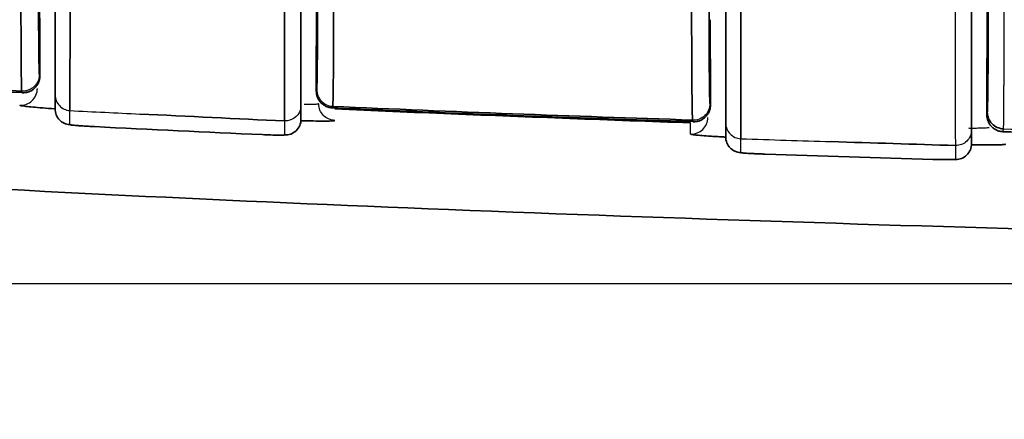
# Model space of a CAD drawing. Units: millimetres. Extents: x 248 to 928, y 203 to 728.
# Drawn here: x 319 to 328, y 247 to 251 of the extents above; entities that cross this region are included whole.
import ezdxf

# ---------------------------------------------------------------- set-up
doc = ezdxf.new("R2010")
doc.units = ezdxf.units.MM
doc.layers.add('1', color=7, linetype='Continuous', true_color=0xffffff)
doc.styles.add('kanji', font='simplex.shx', dxfattribs={"bigfont": 'bigfont.shx'})
doc.dimstyles.get("Standard").update_dxf_attribs({"dimtxt": 0.18, "dimasz": 0.18, "dimexe": 0.18, "dimexo": 0.0625, "dimgap": 0.09, "dimtad": 0, "dimtih": 1, "dimtoh": 1, "dimdec": 4, "dimzin": 0, "dimdsep": 46, "dimtxsty": 'Standard', "dimcen": 0.09, "dimadec": 0, "dimazin": 0, "dimtfac": 1, "dimtdec": 4, "dimtofl": 0, "dimtmove": 0, "dimatfit": 3, "dimfxl": 1, "dimtolj": 1, "dimtzin": 0, "dimarcsym": 0})

# ---------------------------------------------------------------- blocks, each defined once
blk = doc.blocks.new('_U1')
at = {"layer": '1', "color": 18, "lineweight": 25}
for p, q in [((293.206948, 276.663883), (293.206948, 223.464734)), ((425.705337, 251.815141), (425.705337, 223.464734)), ((293.206948, 226.464734), (296.206945, 227.268582)), ((425.705337, 226.464734), (422.705334, 227.268582)), ((425.705337, 226.464734), (293.206948, 226.464734)), ((293.206948, 226.464734), (296.206951, 225.660887)), ((425.705337, 226.464734), (422.70534, 225.660887))]:
    blk.add_line(p, q, dxfattribs=at)
at = {"layer": '1', "color": 18, "linetype": 'Continuous', "lineweight": 13, "insert": (355.980742, 226.375401), "char_height": 3.2, "attachment_point": 7, "line_spacing_factor": 0.903614, "style": 'kanji'}
blk.add_mtext('\\W0.7674;265', dxfattribs=at)
blk = doc.blocks.new('_Open')
at = {"color": 0, "linetype": 'ByBlock', "lineweight": -2}
for p, q in [((-1, 0.166667), (0, 0)), ((-1, -0.166667), (0, 0)), ((0, 0), (-1, 0))]:
    blk.add_line(p, q, dxfattribs=at)
blk = doc.blocks.new('_U20')
at = {"layer": '1', "color": 18, "lineweight": 25}
for p, q in [((323.556142, 318.313883), (248.842383, 318.313883)), ((251.842383, 318.313883), (251.038535, 315.31388)), ((251.842383, 318.313883), (251.842383, 248.46433)), ((251.842383, 318.313883), (252.64623, 315.313886)), ((251.842383, 248.46433), (251.038535, 251.464328)), ((251.842383, 248.46433), (252.64623, 251.464333)), ((389.906142, 248.46433), (248.842383, 248.46433))]:
    blk.add_line(p, q, dxfattribs=at)
at = {"layer": '1', "color": 18, "linetype": 'Continuous', "lineweight": 13, "insert": (252.245316, 277.35144), "char_height": 3.2, "attachment_point": 7, "rotation": 90, "line_spacing_factor": 0.903614, "style": 'kanji'}
blk.add_mtext('\\W0.8158;139.7', dxfattribs=at)
blk = doc.blocks.new('_U22')
at = {"layer": '1', "color": 18, "lineweight": 25}
for p, q in [((488.196665, 277.035557), (488.196665, 203.113547)), ((293.206948, 276.663883), (293.206948, 203.113547)), ((293.206948, 206.113547), (296.206945, 206.917395)), ((488.196665, 206.113547), (485.196662, 206.917395)), ((293.206948, 206.113547), (488.196665, 206.113547)), ((293.206948, 206.113547), (296.206951, 205.3097)), ((488.196665, 206.113547), (485.196668, 205.3097))]:
    blk.add_line(p, q, dxfattribs=at)
at = {"layer": '1', "color": 18, "linetype": 'Continuous', "lineweight": 13, "insert": (387.226406, 206.024214), "char_height": 3.2, "attachment_point": 7, "line_spacing_factor": 0.903614, "style": 'kanji'}
blk.add_mtext('\\W0.7674;390', dxfattribs=at)

msp = doc.modelspace()

# ---------------------------------------------------------------- linework, layer by layer
at = {"layer": '1', "color": 162, "linetype": 'Continuous', "lineweight": 25}
msp.add_line((328.0881, 249.8251), (328.0924, 249.8505), dxfattribs=at)
at = {"layer": '1', "color": 162, "linetype": 'Continuous', "lineweight": 35}
for points, knots in [([(294.6803, 259.5026), (294.8741, 258.7519), (295.3137, 257.5262), (296.1548, 255.9362), (297.0402, 254.7556), (298.0087, 253.8114), (299.3148, 252.8552), (300.9604, 252.0233), (303.6631, 251.093), (307.3312, 250.3434), (312.1545, 249.7714), (317.4852, 249.3793), (323.251, 249.1082), (329.4793, 248.9101), (336.2568, 248.7645), (343.6816, 248.6561), (351.7879, 248.5773), (360.5696, 248.5224), (370.0222, 248.4868), (380.1422, 248.4682), (387.111, 248.4638), (390.7061, 248.4643)], [0, 0, 0, 0, 0.022996, 0.039148, 0.053723, 0.067114, 0.0796, 0.10221, 0.122168, 0.165407, 0.214207, 0.267769, 0.325521, 0.38709, 0.45436, 0.528488, 0.609403, 0.69705, 0.791386, 0.892379, 1, 1, 1, 1]), ([(319.3008, 251.2785), (319.3007, 251.2056), (319.3006, 251.1335), (319.3007, 250.9931), (319.3007, 250.9249), (319.3009, 250.7944), (319.3011, 250.7322), (319.3015, 250.6156), (319.3018, 250.5613), (319.3024, 250.4624), (319.3028, 250.4177), (319.3035, 250.3394), (319.304, 250.3058), (319.3049, 250.2505), (319.3054, 250.2289), (319.3064, 250.1985), (319.3069, 250.1897), (319.3074, 250.1873)], [0, 0, 0, 0, 0.125, 0.125, 0.25, 0.25, 0.375, 0.375, 0.5, 0.5, 0.625, 0.625, 0.75, 0.75, 0.875, 0.875, 1, 1, 1, 1]), ([(319.7387, 250.0144), (319.7388, 250.017), (319.7388, 250.0268), (319.7389, 250.0608), (319.739, 250.0849), (319.7391, 250.1467), (319.7391, 250.1844), (319.7392, 250.272), (319.7393, 250.322), (319.7394, 250.4328), (319.7394, 250.4936), (319.7395, 250.624), (319.7396, 250.6937), (319.7397, 250.8398), (319.7397, 250.9162), (319.7398, 251.0734), (319.7399, 251.1542), (319.7399, 251.2359)], [0, 0, 0, 0, 0.125, 0.125, 0.25, 0.25, 0.375, 0.375, 0.5, 0.5, 0.625, 0.625, 0.75, 0.75, 0.875, 0.875, 1, 1, 1, 1]), ([(321.6601, 251.1425), (321.6601, 251.0608), (321.6601, 250.9801), (321.66, 250.823), (321.66, 250.7466), (321.66, 250.6005), (321.66, 250.5309), (321.6599, 250.4004), (321.6599, 250.3397), (321.6599, 250.229), (321.6599, 250.179), (321.6598, 250.0914), (321.6598, 250.0538), (321.6598, 249.9921), (321.6598, 249.968), (321.6597, 249.934), (321.6597, 249.9242), (321.6597, 249.9217)], [0, 0, 0, 0, 0.125, 0.125, 0.25, 0.25, 0.375, 0.375, 0.5, 0.5, 0.625, 0.625, 0.75, 0.75, 0.875, 0.875, 1, 1, 1, 1]), ([(322.0901, 250.0527), (322.0907, 250.055), (322.0912, 250.0637), (322.0924, 250.0939), (322.093, 250.1154), (322.094, 250.1705), (322.0945, 250.204), (322.0954, 250.2822), (322.0959, 250.3268), (322.0966, 250.4256), (322.097, 250.4798), (322.0975, 250.5962), (322.0978, 250.6584), (322.0982, 250.7888), (322.0983, 250.857), (322.0985, 250.9973), (322.0985, 251.0694), (322.0984, 251.1423)], [0, 0, 0, 0, 0.125, 0.125, 0.25, 0.25, 0.375, 0.375, 0.5, 0.5, 0.625, 0.625, 0.75, 0.75, 0.875, 0.875, 1, 1, 1, 1]), ([(325.3014, 251.0168), (325.3014, 250.9439), (325.3014, 250.8718), (325.3016, 250.7316), (325.3017, 250.6634), (325.3022, 250.533), (325.3024, 250.4709), (325.303, 250.3545), (325.3034, 250.3003), (325.3042, 250.2015), (325.3047, 250.1569), (325.3056, 250.0787), (325.3062, 250.0451), (325.3073, 249.99), (325.3078, 249.9685), (325.309, 249.9382), (325.3096, 249.9294), (325.3103, 249.9271)], [0, 0, 0, 0, 0.125, 0.125, 0.25, 0.25, 0.375, 0.375, 0.5, 0.5, 0.625, 0.625, 0.75, 0.75, 0.875, 0.875, 1, 1, 1, 1]), ([(325.7413, 249.7624), (325.7412, 249.7649), (325.7412, 249.7747), (325.7411, 249.8086), (325.7411, 249.8327), (325.741, 249.8943), (325.741, 249.9319), (325.7409, 250.0194), (325.7409, 250.0693), (325.7408, 250.18), (325.7408, 250.2407), (325.7407, 250.371), (325.7407, 250.4406), (325.7406, 250.5866), (325.7406, 250.6629), (325.7405, 250.82), (325.7405, 250.9007), (325.7404, 250.9824)], [0, 0, 0, 0, 0.125, 0.125, 0.25, 0.25, 0.375, 0.375, 0.5, 0.5, 0.625, 0.625, 0.75, 0.75, 0.875, 0.875, 1, 1, 1, 1]), ([(319.4694, 250.3232), (319.4691, 250.3165), (319.4686, 250.303), (319.4643, 250.2832), (319.4566, 250.2607), (319.4433, 250.2364), (319.423, 250.2129), (319.3983, 250.1938), (319.3708, 250.1808), (319.3414, 250.173), (319.3215, 250.1729), (319.3114, 250.1728)], [0, 0, 0, 0, 0.082658, 0.165329, 0.249456, 0.375942, 0.505283, 0.629927, 0.757208, 0.876766, 1, 1, 1, 1]), ([(322.0861, 250.0386), (322.0798, 250.0392), (322.0673, 250.0402), (322.0491, 250.0446), (322.0285, 250.0522), (322.0062, 250.0648), (321.9843, 250.0837), (321.966, 250.1066), (321.9529, 250.1324), (321.9444, 250.1601), (321.9434, 250.179), (321.9429, 250.1886)], [0, 0, 0, 0, 0.082284, 0.163405, 0.244598, 0.368743, 0.49613, 0.621609, 0.750341, 0.874367, 1, 1, 1, 1]), ([(319.6057, 250.029), (319.6038, 250.0291), (319.5644, 250.0319), (319.4926, 250.0373), (319.405, 250.045), (319.3506, 250.0507), (319.319, 250.0549), (319.3019, 250.0577), (319.2912, 250.0602), (319.2899, 250.0616), (319.2893, 250.0623)], [0, 0, 0, 0, 0.009774, 0.205379, 0.402513, 0.599129, 0.700079, 0.799828, 0.899445, 1, 1, 1, 1]), ([(319.6061, 250.0276), (319.6061, 250.0099), (319.6095, 249.9922), (319.6227, 249.9593), (319.6324, 249.9441), (319.6568, 249.9184), (319.6714, 249.9079), (319.7036, 249.8931), (319.7211, 249.8888), (319.7388, 249.8879)], [0, 0, 0, 0, 0.25, 0.25, 0.5, 0.5, 0.75, 0.75, 1, 1, 1, 1]), ([(325.4694, 250.0632), (325.4691, 250.0566), (325.4686, 250.0434), (325.4645, 250.0237), (325.4569, 250.0015), (325.4439, 249.9774), (325.424, 249.954), (325.3999, 249.9349), (325.3729, 249.9216), (325.3439, 249.9135), (325.3242, 249.913), (325.3143, 249.9128)], [0, 0, 0, 0, 0.082658, 0.165339, 0.24945, 0.375864, 0.505136, 0.629722, 0.756963, 0.87664, 1, 1, 1, 1]), ([(321.8061, 249.9352), (321.8061, 249.9164), (321.8023, 249.8975), (321.7874, 249.8629), (321.7765, 249.847), (321.7492, 249.821), (321.7329, 249.8108), (321.6976, 249.7975), (321.6786, 249.7946), (321.6597, 249.7954)], [0, 0, 0, 0, 0.25, 0.25, 0.5, 0.5, 0.75, 0.75, 1, 1, 1, 1]), ([(328.0881, 249.8251), (328.0818, 249.8255), (328.0693, 249.8264), (328.0509, 249.8306), (328.03, 249.838), (328.0074, 249.8505), (327.9851, 249.8694), (327.9665, 249.8924), (327.9532, 249.9186), (327.9445, 249.9466), (327.9434, 249.9659), (327.9429, 249.9755)], [0, 0, 0, 0, 0.081882, 0.162634, 0.243514, 0.367345, 0.49428, 0.620262, 0.749501, 0.873941, 1, 1, 1, 1]), ([(327.947, 250.0001), (327.947, 249.9809), (327.9508, 249.9617), (327.9653, 249.9261), (327.976, 249.9097), (328.0028, 249.8822), (328.0189, 249.871), (328.0541, 249.8555), (328.0732, 249.8511), (328.0924, 249.8506)], [0, 0, 0, 0, 0.25, 0.25, 0.5, 0.5, 0.75, 0.75, 1, 1, 1, 1]), ([(319.9582, 249.8703), (319.944, 249.871), (319.9299, 249.8718), (319.9019, 249.8734), (319.8882, 249.8742), (319.8618, 249.8759), (319.849, 249.8767), (319.8251, 249.8784), (319.8139, 249.8792), (319.7935, 249.8809), (319.7842, 249.8817), (319.7681, 249.8832), (319.7613, 249.8839), (319.7502, 249.8852), (319.7459, 249.8858), (319.7402, 249.887), (319.7388, 249.8874), (319.7388, 249.8879)], [0, 0, 0, 0, 0.125, 0.125, 0.25, 0.25, 0.375, 0.375, 0.5, 0.5, 0.625, 0.625, 0.75, 0.75, 0.875, 0.875, 1, 1, 1, 1]), ([(322.1083, 249.9254), (322.1081, 249.925), (322.1077, 249.9244), (322.1046, 249.9234), (322.0995, 249.9226), (322.0924, 249.9219), (322.0833, 249.9213), (322.0698, 249.9207), (322.0499, 249.9201), (322.0104, 249.9197), (321.9413, 249.92), (321.863, 249.9216), (321.8145, 249.9229), (321.809, 249.923)], [0, 0, 0, 0, 0.056283, 0.112253, 0.168085, 0.223955, 0.280038, 0.336507, 0.430522, 0.52503, 0.731924, 0.970112, 1, 1, 1, 1]), ([(321.6597, 249.7954), (321.6597, 249.7946), (321.6546, 249.7941), (321.6346, 249.7936), (321.6199, 249.7936), (321.5829, 249.7942), (321.5607, 249.7948), (321.512, 249.7964), (321.4856, 249.7974), (321.4589, 249.7986)], [0, 0, 0, 0, 0.25, 0.25, 0.5, 0.5, 0.75, 0.75, 1, 1, 1, 1]), ([(325.6059, 249.7767), (325.5928, 249.7774), (325.5582, 249.7792), (325.5056, 249.7823), (325.4399, 249.7865), (325.3757, 249.7914), (325.3309, 249.7958), (325.3066, 249.7992), (325.2943, 249.8017), (325.2928, 249.8031), (325.2921, 249.8038)], [0, 0, 0, 0, 0.06913, 0.185571, 0.301347, 0.489609, 0.677957, 0.785401, 0.892313, 1, 1, 1, 1]), ([(325.6061, 249.7777), (325.6061, 249.7598), (325.6096, 249.7419), (325.6231, 249.7087), (325.633, 249.6934), (325.6579, 249.6676), (325.6729, 249.6571), (325.7056, 249.6426), (325.7234, 249.6385), (325.7413, 249.6379)], [0, 0, 0, 0, 0.25, 0.25, 0.5, 0.5, 0.75, 0.75, 1, 1, 1, 1]), ([(328.0881, 249.8251), (328.8386, 249.8035), (329.6154, 249.7827), (330.819, 249.7528), (331.2265, 249.743), (332.0545, 249.724), (332.8954, 249.7054), (333.7634, 249.6876), (334.6455, 249.6702), (335.0935, 249.6618), (336.4596, 249.637), (337.3994, 249.6212), (340.3108, 249.5763), (342.3745, 249.5494), (345.1262, 249.5195), (345.6852, 249.5137), (346.8207, 249.5024), (347.3973, 249.4969), (349.1545, 249.4811), (350.3625, 249.4712), (352.8568, 249.4528), (354.1432, 249.4443), (356.7997, 249.4285), (358.1698, 249.4212), (360.2919, 249.4112), (361.0104, 249.408), (362.4703, 249.402), (363.2117, 249.3991), (365.4717, 249.3909), (367.0263, 249.386), (370.2403, 249.3775), (371.8997, 249.3738), (374.4728, 249.3692), (375.3444, 249.3677), (377.1166, 249.3651), (378.918, 249.3628), (380.7814, 249.361), (382.2035, 249.3599), (382.6816, 249.3595), (383.6463, 249.3589), (386.0787, 249.3574), (388.6142, 249.3568), (390.7061, 249.3568)], [0, 0, 0, 0, 0.0625, 0.0625, 0.09375, 0.09375, 0.125, 0.15625, 0.15625, 0.1875, 0.1875, 0.25, 0.25, 0.375, 0.375, 0.40625, 0.40625, 0.4375, 0.4375, 0.5, 0.5, 0.5625, 0.5625, 0.625, 0.625, 0.65625, 0.65625, 0.6875, 0.6875, 0.75, 0.75, 0.8125, 0.8125, 0.84375, 0.84375, 0.875, 0.90625, 0.90625, 0.921875, 0.921875, 0.9375, 1, 1, 1, 1]), ([(327.8061, 249.717), (327.8061, 249.6983), (327.8023, 249.6796), (327.7878, 249.6452), (327.777, 249.6295), (327.7502, 249.6035), (327.7342, 249.5932), (327.6993, 249.5797), (327.6805, 249.5765), (327.6619, 249.5771)], [0, 0, 0, 0, 0.25, 0.25, 0.5, 0.5, 0.75, 0.75, 1, 1, 1, 1]), ([(328.1105, 249.7137), (328.1102, 249.7133), (328.1097, 249.7125), (328.1057, 249.7115), (328.0993, 249.7105), (328.0902, 249.7096), (328.0786, 249.7088), (328.0552, 249.7077), (328.0117, 249.7065), (327.9357, 249.706), (327.8651, 249.7064), (327.8213, 249.7068), (327.8116, 249.7069)], [0, 0, 0, 0, 0.063889, 0.127268, 0.19039, 0.25351, 0.316884, 0.380764, 0.568514, 0.756385, 0.946566, 1, 1, 1, 1]), ([(325.9597, 249.6243), (325.9457, 249.6248), (325.9315, 249.6253), (325.9037, 249.6264), (325.89, 249.627), (325.8637, 249.6282), (325.851, 249.6288), (325.8272, 249.63), (325.8161, 249.6307), (325.7957, 249.6319), (325.7866, 249.6325), (325.7705, 249.6338), (325.7637, 249.6343), (325.7526, 249.6355), (325.7484, 249.636), (325.7428, 249.637), (325.7413, 249.6374), (325.7413, 249.6379)], [0, 0, 0, 0, 0.125, 0.125, 0.25, 0.25, 0.375, 0.375, 0.5, 0.5, 0.625, 0.625, 0.75, 0.75, 0.875, 0.875, 1, 1, 1, 1]), ([(327.6619, 249.5771), (327.6618, 249.5763), (327.6566, 249.5757), (327.6366, 249.5749), (327.6218, 249.5747), (327.5847, 249.5747), (327.5625, 249.575), (327.5136, 249.5759), (327.4871, 249.5765), (327.4604, 249.5773)], [0, 0, 0, 0, 0.25, 0.25, 0.5, 0.5, 0.75, 0.75, 1, 1, 1, 1])]:
    msp.add_open_spline(points, degree=3, knots=knots, dxfattribs=at)
for points, degree in [([(319.4575, 251.2972), (319.4575, 251.232), (319.4576, 251.1059), (319.458, 250.9298), (319.4588, 250.767), (319.4597, 250.6248), (319.4609, 250.5078), (319.4623, 250.4171), (319.4639, 250.356), (319.465, 250.3391), (319.4656, 250.3369)], 3), ([(319.6061, 250.1542), (319.6061, 250.1578), (319.6061, 250.1956), (319.6061, 250.3118), (319.6061, 250.4602), (319.6061, 250.6249), (319.6061, 250.7997), (319.6061, 251.0027), (319.6061, 251.1655), (319.6061, 251.2535)], 3), ([(319.4694, 250.6554), (319.469, 250.7032), (319.4683, 250.7988), (319.4673, 250.9421), (319.4666, 251.0375), (319.4663, 251.0852)], 3), ([(321.8061, 251.1602), (321.8061, 251.0495), (321.8061, 250.8487), (321.8061, 250.6029), (321.8061, 250.4169), (321.8061, 250.2772), (321.8061, 250.1717), (321.8061, 250.0906), (321.8061, 250.0644), (321.8061, 250.0614)], 3), ([(321.9468, 250.2023), (321.9473, 250.2043), (321.9484, 250.2202), (321.95, 250.2753), (321.9514, 250.362), (321.9526, 250.477), (321.9536, 250.6164), (321.9543, 250.7769), (321.9548, 250.9613), (321.9549, 251.0927), (321.9549, 251.1611)], 3), ([(325.4575, 251.0357), (325.4575, 250.9705), (325.4576, 250.8447), (325.458, 250.6688), (325.4587, 250.5062), (325.4597, 250.3642), (325.4609, 250.2474), (325.4623, 250.1568), (325.4639, 250.0958), (325.465, 250.0789), (325.4656, 250.0768)], 3), ([(325.6061, 249.9022), (325.6061, 249.9058), (325.6061, 249.9435), (325.6061, 250.0595), (325.6061, 250.2076), (325.6061, 250.3721), (325.6061, 250.5467), (325.6061, 250.7495), (325.6061, 250.9122), (325.6061, 251.0002)], 3), ([(327.946, 250.7477), (327.946, 250.9956)], 1), ([(321.9429, 250.5346), (321.9433, 250.5823), (321.944, 250.6778), (321.945, 250.8209), (321.9457, 250.9162), (321.946, 250.9638)], 3), ([(327.8061, 250.9392), (327.8061, 250.8285), (327.8061, 250.6277), (327.8061, 250.3821), (327.8061, 250.1963), (327.8061, 250.0568), (327.8061, 249.9514), (327.8061, 249.8706), (327.8061, 249.8445), (327.8061, 249.8415)], 3), ([(327.947, 250.0001), (327.9475, 250.0034), (327.9486, 250.0213), (327.9501, 250.0782), (327.9514, 250.1653), (327.9526, 250.2795), (327.9536, 250.4162), (327.9543, 250.5748), (327.9548, 250.7582), (327.9549, 250.8889), (327.9549, 250.9572)], 3), ([(325.4694, 250.3981), (325.469, 250.4458), (325.4683, 250.5412), (325.4673, 250.6841), (325.4666, 250.7793), (325.4663, 250.8269)], 3), ([(327.9429, 250.3134), (327.9433, 250.3618), (327.944, 250.4584), (327.945, 250.6031), (327.9457, 250.6995), (327.946, 250.7477)], 3), ([(319.4694, 250.4076), (319.4694, 250.4902), (319.4694, 250.5728), (319.4694, 250.6554)], 3), ([(321.9429, 250.2867), (321.9429, 250.5346)], 1), ([(319.3075, 250.1887), (318.2332, 250.2474), (317.1593, 250.3127), (316.0858, 250.3846)], 3), ([(319.4694, 250.3232), (319.4694, 250.3513), (319.4694, 250.3794), (319.4694, 250.4075)], 3), ([(325.4694, 250.1503), (325.4694, 250.2329), (325.4694, 250.3155), (325.4694, 250.3981)], 3), ([(316.0818, 250.3704), (317.1579, 250.2983), (318.2345, 250.2329), (319.3115, 250.1741)], 3), ([(321.9429, 250.2868), (321.9429, 250.2541), (321.9429, 250.2213), (321.9429, 250.1886)], 3), ([(327.9429, 250.0657), (327.9429, 250.3134)], 1), ([(319.6061, 250.0276), (319.6061, 250.0411), (319.6061, 250.0685), (319.6061, 250.1107), (319.6061, 250.1395), (319.6061, 250.1542)], 3), ([(325.4694, 250.0632), (325.4694, 250.0922), (325.4694, 250.1212), (325.4694, 250.1502)], 3), ([(321.8061, 250.0614), (321.8061, 250.0469), (321.8061, 250.0181), (321.8061, 249.976), (321.8061, 249.9487), (321.8061, 249.9352)], 3), ([(322.086, 250.0373), (323.1618, 249.9899), (324.238, 249.9491), (325.3143, 249.9149)], 3), ([(325.3103, 249.9291), (324.2366, 249.9633), (323.1632, 250.004), (322.09, 250.0513)], 3), ([(322.1083, 250.0283), (322.4525, 250.0133), (323.1474, 249.9842), (324.2086, 249.9429), (324.9288, 249.9169), (325.2921, 249.9042)], 3), ([(327.9429, 250.0657), (327.9429, 250.0357), (327.9429, 250.0056), (327.9429, 249.9755)], 3), ([(320.3636, 249.9832), (320.7956, 249.9623), (321.2276, 249.9415), (321.6596, 249.9206)], 3), ([(321.4589, 249.7987), (320.9586, 249.8212), (320.4583, 249.8451), (319.9582, 249.8703)], 3), ([(325.6061, 249.7777), (325.6061, 249.791), (325.6061, 249.818), (325.6061, 249.8595), (325.6061, 249.8878), (325.6061, 249.9022)], 3), ([(327.8061, 249.8415), (327.8061, 249.8272), (327.8061, 249.7988), (327.8061, 249.7572), (327.8061, 249.7303), (327.8061, 249.717)], 3), ([(326.5502, 249.7362), (326.9207, 249.7245), (327.2913, 249.7128), (327.6618, 249.7011)], 3), ([(327.4604, 249.5773), (326.9601, 249.5922), (326.4599, 249.6079), (325.9597, 249.6243)], 3)]:
    msp.add_open_spline(points, degree=degree, dxfattribs=at)
at = {"layer": '1', "color": 162, "linetype": 'Continuous', "lineweight": 25}
for points, knots in [([(327.6606, 250.9214), (327.6605, 250.869), (327.6602, 250.7638), (327.66, 250.6106), (327.6598, 250.4628), (327.6597, 250.3226), (327.6597, 250.1921), (327.6597, 250.0733), (327.6599, 249.9679), (327.6601, 249.8779), (327.6604, 249.8046), (327.6608, 249.7498), (327.6613, 249.7129), (327.6617, 249.7054), (327.6618, 249.7017)], [0, 0, 0, 0, 0.080596, 0.161689, 0.24328, 0.325367, 0.407953, 0.491036, 0.574617, 0.658696, 0.743274, 0.82835, 0.913926, 1, 1, 1, 1]), ([(328.0924, 249.8506), (328.0924, 249.8517), (328.0926, 249.8539), (328.0927, 249.86), (328.0929, 249.8681), (328.0932, 249.8783), (328.0934, 249.8906), (328.0936, 249.9049), (328.0938, 249.9212), (328.094, 249.9395), (328.0942, 249.9596), (328.0944, 249.9815), (328.0946, 250.0052), (328.0949, 250.0307), (328.0951, 250.0578), (328.0953, 250.0865), (328.0955, 250.1167), (328.0957, 250.1484), (328.0959, 250.1815), (328.0961, 250.216), (328.0963, 250.2517), (328.0965, 250.2887), (328.0967, 250.3267), (328.0969, 250.3659), (328.0971, 250.406), (328.0973, 250.447), (328.0975, 250.4889), (328.0976, 250.5315), (328.0978, 250.5748), (328.098, 250.6188), (328.0981, 250.6633), (328.0983, 250.7083), (328.0984, 250.7538), (328.0986, 250.7995), (328.0987, 250.8455), (328.0989, 250.8917), (328.099, 250.9227), (328.099, 250.9382)], [0, 0, 0, 0, 0.030178, 0.060261, 0.090249, 0.120143, 0.149942, 0.179647, 0.209257, 0.238773, 0.268194, 0.29752, 0.326752, 0.35589, 0.384933, 0.413881, 0.442735, 0.471495, 0.50016, 0.528731, 0.557207, 0.585589, 0.613876, 0.64207, 0.670168, 0.698173, 0.726083, 0.753899, 0.78162, 0.809248, 0.836781, 0.864219, 0.891564, 0.918814, 0.94597, 0.973032, 1, 1, 1, 1]), ([(319.4656, 250.3369), (319.4656, 250.3278), (319.4648, 250.3184), (319.4611, 250.2993), (319.4583, 250.2896), (319.4505, 250.2706), (319.4455, 250.2613), (319.4335, 250.2437), (319.4265, 250.2355), (319.4109, 250.2207), (319.4022, 250.2142), (319.3841, 250.2032), (319.3745, 250.1988), (319.3551, 250.192), (319.3452, 250.1898), (319.3259, 250.1872), (319.3165, 250.1869), (319.3074, 250.1874)], [0, 0, 0, 0, 0.125, 0.125, 0.25, 0.25, 0.375, 0.375, 0.5, 0.5, 0.625, 0.625, 0.75, 0.75, 0.875, 0.875, 1, 1, 1, 1]), ([(319.4656, 250.3369), (319.4663, 250.3346), (319.4675, 250.3301), (319.4687, 250.3256), (319.4694, 250.3233), (319.4694, 250.3233), (319.4694, 250.3233)], [0, 0, 0, 0, 0.499983, 0.999966, 0.999966, 1, 1, 1, 1]), ([(319.2893, 250.0623), (319.3095, 250.0612), (319.3299, 250.0642), (319.3678, 250.078), (319.3854, 250.0888), (319.4149, 250.1165), (319.4268, 250.1333), (319.443, 250.1703), (319.4473, 250.1905), (319.4475, 250.2107)], [0, 0, 0, 0, 0.25, 0.25, 0.5, 0.5, 0.75, 0.75, 1, 1, 1, 1]), ([(321.9429, 250.1888), (321.9429, 250.1888), (321.9429, 250.1888), (321.9435, 250.1908), (321.9447, 250.1952), (321.9461, 250.1999), (321.9468, 250.2023)], [0, 0, 0, 0, 0.000037, 0.000037, 0.500018, 1, 1, 1, 1]), ([(321.9468, 250.2023), (321.9468, 250.1832), (321.9505, 250.1642), (321.9647, 250.1289), (321.9753, 250.1126), (322.0016, 250.0851), (322.0174, 250.0738), (322.0521, 250.0581), (322.071, 250.0536), (322.0901, 250.0527)], [0, 0, 0, 0, 0.25, 0.25, 0.5, 0.5, 0.75, 0.75, 1, 1, 1, 1]), ([(319.6061, 250.1542), (319.6061, 250.1365), (319.6095, 250.1188), (319.6227, 250.0859), (319.6324, 250.0707), (319.6567, 250.045), (319.6714, 250.0345), (319.7035, 250.0197), (319.721, 250.0154), (319.7387, 250.0144)], [0, 0, 0, 0, 0.25, 0.25, 0.5, 0.5, 0.75, 0.75, 1, 1, 1, 1]), ([(321.8061, 250.0614), (321.8061, 250.0526), (321.8026, 250.0151), (321.7693, 249.9536), (321.7064, 249.9231), (321.6686, 249.9212), (321.6597, 249.9217)], [0, 0, 0, 0, 0.117547, 0.499749, 0.881951, 1, 1, 1, 1]), ([(321.965, 250.0739), (321.965, 250.0739), (321.965, 250.0731), (321.9622, 250.0716), (321.95, 250.07), (321.9298, 250.0689), (321.9021, 250.0684), (321.8695, 250.0684), (321.8451, 250.0687), (321.8336, 250.0689)], [0, 0, 0, 0, 0.001679, 0.173338, 0.345249, 0.517411, 0.689821, 0.862478, 1, 1, 1, 1]), ([(322.1083, 249.9254), (322.0893, 249.9263), (322.0706, 249.9307), (322.036, 249.9463), (322.0202, 249.9574), (321.9939, 249.9847), (321.9833, 250.0009), (321.9689, 250.036), (321.9651, 250.0549), (321.965, 250.0739)], [0, 0, 0, 0, 0.25, 0.25, 0.5, 0.5, 0.75, 0.75, 1, 1, 1, 1]), ([(325.4656, 250.0768), (325.4656, 250.0567), (325.4615, 250.0367), (325.4458, 249.9998), (325.4341, 249.9829), (325.4052, 249.9551), (325.388, 249.9441), (325.3505, 249.9298), (325.3303, 249.9264), (325.3103, 249.9271)], [0, 0, 0, 0, 0.25, 0.25, 0.5, 0.5, 0.75, 0.75, 1, 1, 1, 1]), ([(325.4656, 250.0768), (325.4661, 250.0751), (325.467, 250.0718), (325.4683, 250.0673), (325.469, 250.0646), (325.4694, 250.0634), (325.4694, 250.0634), (325.4694, 250.0634)], [0, 0, 0, 0, 0.33332, 0.66664, 0.99996, 0.99996, 1, 1, 1, 1]), ([(325.2921, 249.8038), (325.3121, 249.8031), (325.3322, 249.8064), (325.3695, 249.8206), (325.3867, 249.8315), (325.4156, 249.8591), (325.4272, 249.8758), (325.4431, 249.9125), (325.4473, 249.9324), (325.4474, 249.9524)], [0, 0, 0, 0, 0.25, 0.25, 0.5, 0.5, 0.75, 0.75, 1, 1, 1, 1]), ([(327.9429, 249.9757), (327.9429, 249.9757), (327.9429, 249.9757), (327.9436, 249.9798), (327.9449, 249.9879), (327.9463, 249.996), (327.947, 250.0001)], [0, 0, 0, 0, 0.000038, 0.000038, 0.500019, 1, 1, 1, 1]), ([(325.6061, 249.9022), (325.6061, 249.8843), (325.6096, 249.8664), (325.6231, 249.8332), (325.633, 249.8179), (325.6579, 249.7921), (325.6728, 249.7817), (325.7056, 249.7671), (325.7234, 249.763), (325.7413, 249.7624)], [0, 0, 0, 0, 0.25, 0.25, 0.5, 0.5, 0.75, 0.75, 1, 1, 1, 1]), ([(327.9649, 249.8623), (327.9649, 249.8623), (327.9649, 249.8614), (327.962, 249.8599), (327.949, 249.858), (327.9278, 249.8566), (327.8989, 249.8555), (327.8628, 249.8549), (327.8232, 249.8548), (327.7948, 249.8549), (327.7818, 249.855)], [0, 0, 0, 0, 0.001184, 0.150349, 0.298851, 0.446691, 0.593869, 0.740382, 0.88623, 1, 1, 1, 1]), ([(328.0924, 249.8505), (328.4436, 249.8406), (329.1547, 249.8205), (330.2345, 249.7926), (331.3406, 249.7657), (332.4728, 249.7401), (333.6313, 249.7157), (334.816, 249.6924), (336.027, 249.6703), (337.2641, 249.6492), (338.5275, 249.6292), (339.8171, 249.6102), (341.133, 249.5922), (342.4751, 249.5751), (343.8434, 249.559), (345.238, 249.5438), (346.6589, 249.5295), (348.106, 249.516), (349.5793, 249.5033), (351.0789, 249.4914), (352.6047, 249.4803), (354.1569, 249.4699), (355.7352, 249.4603), (357.3399, 249.4513), (358.9708, 249.443), (360.6279, 249.4353), (362.3114, 249.4282), (364.0211, 249.4217), (365.757, 249.4157), (367.5193, 249.4104), (369.3078, 249.4055), (371.1226, 249.4013), (372.9636, 249.3975), (374.8309, 249.3942), (376.7245, 249.3913), (378.6443, 249.3888), (380.5904, 249.3868), (382.5628, 249.3852), (384.5614, 249.3839), (386.5863, 249.3831), (388.6375, 249.3826), (390.0137, 249.3825), (390.7062, 249.3824)], [0, 0, 0, 0, 0.016839, 0.034097, 0.051772, 0.069865, 0.088377, 0.107306, 0.126654, 0.14642, 0.166604, 0.187206, 0.208227, 0.229666, 0.251524, 0.2738, 0.296495, 0.319609, 0.343141, 0.367092, 0.391462, 0.41625, 0.441458, 0.467084, 0.493129, 0.519592, 0.546475, 0.573777, 0.601498, 0.629637, 0.658196, 0.687174, 0.716571, 0.746386, 0.776621, 0.807275, 0.838347, 0.869839, 0.90175, 0.934081, 0.96683, 1, 1, 1, 1]), ([(327.8061, 249.8415), (327.8061, 249.8229), (327.8024, 249.8042), (327.7878, 249.7698), (327.777, 249.7541), (327.7502, 249.7281), (327.7341, 249.7178), (327.6993, 249.7043), (327.6805, 249.7011), (327.6618, 249.7017)], [0, 0, 0, 0, 0.25, 0.25, 0.5, 0.5, 0.75, 0.75, 1, 1, 1, 1])]:
    msp.add_open_spline(points, degree=3, knots=knots, dxfattribs=at)
for points in [[(319.3074, 250.1874), (319.3087, 250.1825), (319.3101, 250.1777), (319.3114, 250.1728)], [(322.0861, 250.0386), (322.0874, 250.0433), (322.0887, 250.048), (322.09, 250.0527)], [(319.7388, 249.8879), (319.7388, 249.9284), (319.7387, 249.9706), (319.7387, 250.0144)], [(319.7387, 250.0134), (319.947, 250.0033), (320.1553, 249.9933), (320.3636, 249.9832)], [(321.6597, 249.9217), (321.6597, 249.878), (321.6597, 249.8359), (321.6597, 249.7954)], [(325.2921, 249.8038), (325.2921, 249.812), (325.2921, 249.8284), (325.2921, 249.8525), (325.2921, 249.8773), (325.2921, 249.8951), (325.2921, 249.9042)], [(325.3103, 249.9271), (325.3116, 249.9223), (325.3129, 249.9176), (325.3143, 249.9128)], [(325.7412, 249.7617), (326.0109, 249.7532), (326.2806, 249.7447), (326.5502, 249.7362)], [(325.7413, 249.6379), (325.7413, 249.6778), (325.7413, 249.7193), (325.7413, 249.7624)], [(327.6618, 249.7017), (327.6619, 249.6586), (327.6619, 249.617), (327.6619, 249.5771)]]:
    msp.add_open_spline(points, degree=3, dxfattribs=at)

# ---------------------------------------------------------------- dimensions: what is measured, and where the dimension line sits
at = {"layer": '1', "color": 18, "linetype": 'Continuous', "lineweight": 13}
dim = msp.add_linear_dim(base=(251.8424, 248.4643), p1=(324.3561, 318.3139), p2=(390.7061, 248.4643), angle=90, dimstyle='Standard', override={"dimtxt": 3.2, "dimasz": 3, "dimexe": 3, "dimexo": 0.8, "dimgap": 0.8, "dimtad": 1, "dimtih": 0, "dimtoh": 0, "dimdec": 2, "dimlfac": 2, "dimzin": 8, "dimdsep": 46, "dimlunit": 2, "dimtxsty": 'kanji', "dimblk1": 'Open', "dimblk2": 'Open', "dimsah": 1, "dimse1": 0, "dimse2": 0, "dimsd1": 0, "dimsd2": 0, "dimclrd": 18, "dimclre": 18, "dimclrt": 18, "dimtol": 0, "dimtm": -0.1, "dimtfac": 0.6, "dimtdec": 2, "dimtofl": 1, "dimtmove": 0, "dimtzin": 8, "dimlwd": 25, "dimlwe": 25}, dxfattribs=at)
dim.commit()
dim.dimension.update_dxf_attribs({"geometry": '_U20', "text_midpoint": (251.8424, 283.3891), "dimtype": 160})
for base, p1, p2, override, picture, middle in [((488.1967, 206.1135), (293.2069, 277.4639), (488.1967, 277.8356), {"dimtxt": 3.2, "dimasz": 3, "dimexe": 3, "dimexo": 0.8, "dimgap": 0.8, "dimtad": 1, "dimtih": 1, "dimtoh": 0, "dimdec": 1, "dimlfac": 2, "dimzin": 8, "dimdsep": 46, "dimlunit": 2, "dimtxsty": 'kanji', "dimblk1": 'Open', "dimblk2": 'Open', "dimsah": 1, "dimse1": 0, "dimse2": 0, "dimsd1": 0, "dimsd2": 0, "dimclrd": 18, "dimclre": 18, "dimclrt": 18, "dimtol": 0, "dimtm": -0.1, "dimtfac": 0.6, "dimtdec": 2, "dimtofl": 1, "dimtmove": 0, "dimtzin": 8, "dimlwd": 25, "dimlwe": 25}, '_U22', (390.7018, 206.1135)), ((293.2069, 226.4647), (425.7053, 275.0892), (293.2069, 277.4639), {"dimtxt": 3.2, "dimasz": 3, "dimexe": 3, "dimexo": 0.8, "dimgap": 0.8, "dimtad": 1, "dimtih": 1, "dimtoh": 0, "dimdec": 2, "dimlfac": 2, "dimzin": 8, "dimdsep": 46, "dimlunit": 2, "dimtxsty": 'kanji', "dimblk1": 'Open', "dimblk2": 'Open', "dimsah": 1, "dimse1": 0, "dimse2": 0, "dimsd1": 0, "dimsd2": 0, "dimclrd": 18, "dimclre": 18, "dimclrt": 18, "dimtol": 0, "dimtm": -0.1, "dimtfac": 0.6, "dimtdec": 2, "dimtofl": 1, "dimtmove": 0, "dimtzin": 8, "dimlwd": 25, "dimlwe": 25}, '_U1', (359.4561, 226.4647))]:
    dim = msp.add_linear_dim(base=base, p1=p1, p2=p2, dimstyle='Standard', override=override, dxfattribs=at)
    dim.commit()
    dim.dimension.update_dxf_attribs({"geometry": picture, "text_midpoint": middle, "dimtype": 160})

doc.saveas('drawing.dxf')
